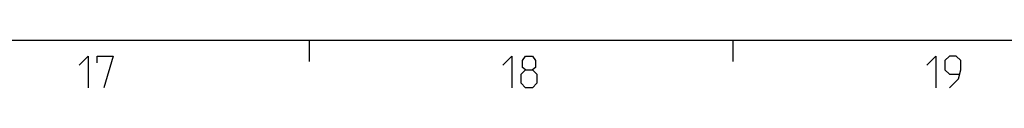
# Model space of a CAD drawing. Extents: x 0 to 1048, y 0 to 594.
# Drawn here: x 663 to 756, y 579 to 584 of the extents above; entities that cross this region are included whole.
import ezdxf

# ---------------------------------------------------------------- set-up
doc = ezdxf.new("R2010")
doc.units = 0
doc.header["$LTSCALE"] = 46.255
doc.header["$MEASUREMENT"] = 0
doc.layers.get('0').update_dxf_attribs({"linetype": 'CONTINUOUS'})

msp = doc.modelspace()

# ---------------------------------------------------------------- linework, layer by layer
at = {"color": 4, "linetype": 'Continuous'}
msp.add_line((10, 584), (831, 584), dxfattribs=at)
at = {"color": 2, "linetype": 'Continuous'}
for p, q in [((690, 584), (690, 582)), ((730, 584), (730, 582))]:
    msp.add_line(p, q, dxfattribs=at)
at = {"color": 5, "linetype": 'Continuous'}
for points in [[(668.28573, 581.64288), (669.14285, 582.49999), (669.14285, 579.49998)], [(670.00002, 581.85713), (670.00002, 582.49999), (671.5, 582.49999), (670.64283, 579.49998)], [(708.28569, 581.64288), (709.14286, 582.49999), (709.14286, 579.49998)], [(710.42859, 581.21427), (710.14283, 581.42857), (710.14283, 582.07144), (710.42859, 582.49999), (711.0714, 582.49999), (711.35716, 582.07144), (711.35716, 581.42857), (711.0714, 581.21427), (711.50001, 580.78571), (711.50001, 579.92859), (711.0714, 579.49998), (710.42859, 579.49998), (709.99998, 579.92859)], [(748.2857, 581.64288), (749.14287, 582.49999), (749.14287, 579.49998)], [(750.42855, 579.49998), (751.28572, 580.35715), (751.49997, 581.21427), (751.49997, 582.07144), (751.07141, 582.49999), (750.42855, 582.49999), (749.99999, 582.07144), (749.99999, 581.21427), (750.42855, 580.78571), (751.35712, 580.78571)], [(709.99998, 579.92859), (709.99998, 580.78571), (710.42859, 581.21427), (711.0714, 581.21427)]]:
    msp.add_lwpolyline(points, dxfattribs=at)

doc.saveas('drawing.dxf')
